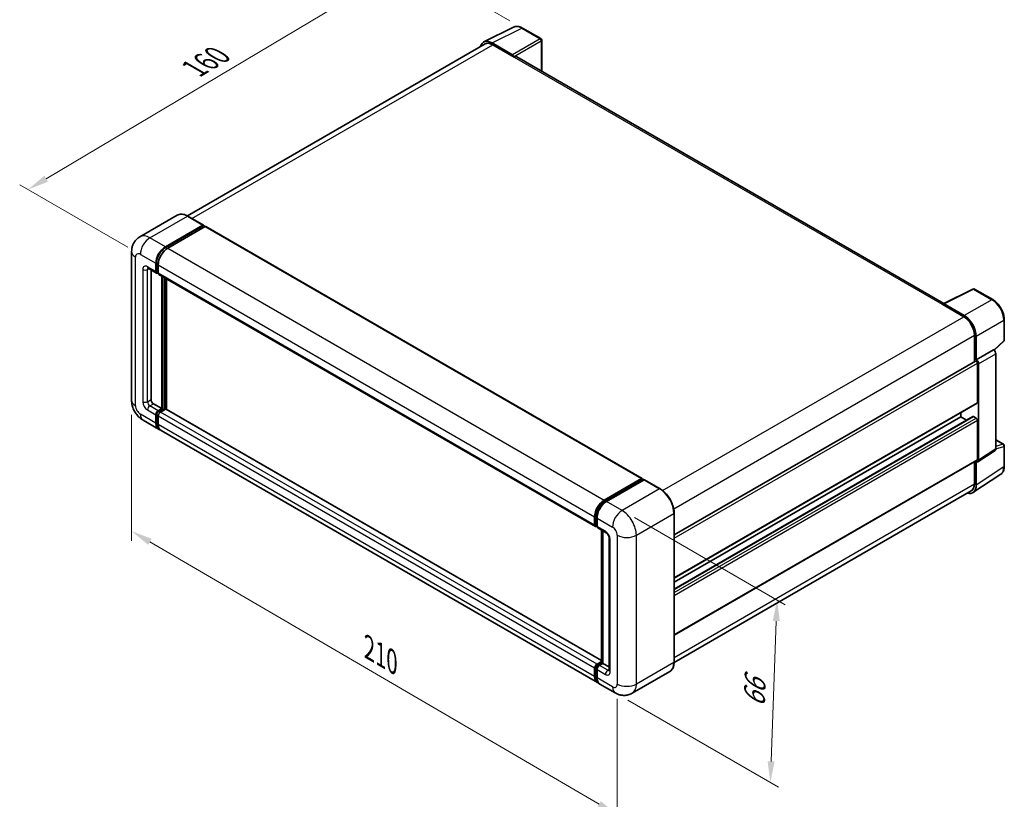
# Model space of a CAD drawing. Units: millimetres. Extents: x -16 to 6896, y -24 to 819.
# Drawn here: x 321 to 671, y 128 to 405 of the extents above; entities that cross this region are included whole.
import ezdxf

# ---------------------------------------------------------------- set-up
doc = ezdxf.new("R2010")
doc.units = ezdxf.units.MM
for name, color, linetype, lineweight in [('Dimension (ISO)', 7, 'Continuous', 18), ('Visible (ISO)', 7, 'Continuous', 35), ('Visible Narrow (ISO)', 7, 'Continuous', 25)]:
    doc.layers.add(name, color=color, linetype=linetype, lineweight=lineweight)
doc.styles.add('Note Text (TK)', font='MS PGothic.ttf')
doc.dimstyles.new('Default - Method 1b (TK)', dxfattribs={"dimscale": 3, "dimtxt": 2.5, "dimasz": 2.5, "dimexe": 1, "dimexo": 1.499999999999999, "dimgap": 1, "dimtad": 1, "dimtoh": 1, "dimrnd": 1e-08, "dimdsep": 46, "dimtxsty": 'Note Text (TK)', "dimcen": 0.09, "dimdle": 5, "dimclrd": 100, "dimclre": 100, "dimclrt": 7, "dimadec": 1, "dimazin": 1, "dimtfac": 1, "dimtmove": 0, "dimatfit": 3, "dimfxl": 1, "dimtolj": 1, "dimlwd": -1, "dimlwe": -1, "dimarcsym": 0})

# ---------------------------------------------------------------- blocks, each defined once
blk = doc.blocks.new('*D26')
at = {"layer": 'Defpoints', "color": 0}
for p in [(459.7056103344132, 425.3990811441984), (500.0106967777187, 402.1289286364448), (364.016951401453, 321.6360797882884)]:
    blk.add_point(p, dxfattribs=at)
at = {"layer": 'Dimension (ISO)', "color": 100}
for p, q in [((495.5440626499132, 404.707741052505), (456.7278542492097, 427.1182894215719)), ((330.5109310151786, 348.5368148713118), (453.2600514872299, 421.5644010861629)), ((359.5503172736475, 324.2148922043486), (321.0876160827915, 346.4213430906496))]:
    blk.add_line(p, q, dxfattribs=at)
for points in [[(452.6209381442241, 422.6386608940268), (453.8991648302359, 420.490141278299), (459.7056103344132, 425.3990811441984)], [(329.8718176721727, 349.6110746791757), (331.1500443581845, 347.4625550634478), (324.0653721679952, 344.7021348132762)]]:
    blk.add_solid(points, dxfattribs=at)
at = {"layer": 'Dimension (ISO)', "color": 7, "insert": (381.815417402363, 386.9138271213492), "char_height": 7.5, "attachment_point": 4, "rotation": 30.749839216315348, "style": 'Note Text (TK)'}
blk.add_mtext('\\A1;{\\Q-29.250;\\W0.823;\\H0.816x; \\fＭＳ Ｐゴシック|b0|i0;\\H7.5000;160}', dxfattribs=at)
blk = doc.blocks.new('*D27')
at = {"layer": 'Defpoints', "color": 0}
for p in [(360.914007676321, 269.7068972412967), (533.7225788862446, 168.7879198386295), (533.7225788862613, 122.2476147257585)]:
    blk.add_point(p, dxfattribs=at)
at = {"layer": 'Dimension (ISO)', "color": 100}
for p, q in [((360.9140076763229, 264.4957346165365), (360.9140076763389, 219.6924837119186)), ((367.3904894962771, 219.3843727751893), (527.2460970663217, 126.0298340789946)), ((533.7225788862465, 163.5767572138693), (533.7225788862625, 118.7735063092517))]:
    blk.add_line(p, q, dxfattribs=at)
for points in [[(368.0208593884831, 220.4637864118459), (366.7601196040711, 218.3049591385327), (360.9140076763377, 223.1665921284254)], [(527.8764669585277, 127.1092477156512), (526.6157271741158, 124.950420442338), (533.7225788862613, 122.2476147257585)]]:
    blk.add_solid(points, dxfattribs=at)
at = {"layer": 'Dimension (ISO)', "color": 7, "insert": (444.143951163813, 182.3776406001794), "char_height": 7.5, "attachment_point": 4, "rotation": 329.71537530193194, "style": 'Note Text (TK)'}
blk.add_mtext('\\A1;{\\Q-30.285;\\W0.814;\\H0.816x; \\fＭＳ Ｐゴシック|b0|i0;\\H7.5000;210}', dxfattribs=at)
blk = doc.blocks.new('*D28')
at = {"layer": 'Defpoints', "color": 0}
for p in [(535.4196351610709, 230.515061356755), (533.0196351610928, 165.6107937975793), (588.1739640936435, 133.7674271413983)]:
    blk.add_point(p, dxfattribs=at)
at = {"layer": 'Dimension (ISO)', "color": 100}
for p, q in [((539.828584010488, 227.9695535517007), (593.5132633265661, 196.9746894972045)), ((590.2968219697339, 191.1768169668703), (588.4511062175312, 141.2623048751019)), ((537.42858401051, 163.0652859925251), (591.1132633265883, 132.0704219380288))]:
    blk.add_line(p, q, dxfattribs=at)
for points in [[(589.0476756807832, 191.2230073208516), (591.5459682586844, 191.1306266128891), (590.5739640936214, 198.671694700574)], [(587.2019599285805, 141.3084952290832), (589.7002525064817, 141.2161145211207), (588.1739640936435, 133.7674271413983)]]:
    blk.add_solid(points, dxfattribs=at)
at = {"layer": 'Dimension (ISO)', "color": 7, "insert": (582.3549767645158, 159.0699734878333), "char_height": 7.5, "attachment_point": 4, "rotation": 87.88230800228943, "style": 'Note Text (TK)'}
blk.add_mtext('\\A1;{\\Q27.882;\\W0.834;\\H0.816x; \\fＭＳ Ｐゴシック|b0|i0;\\H7.5000;66}', dxfattribs=at)

msp = doc.modelspace()

# ---------------------------------------------------------------- linework, layer by layer
at = {"layer": 'Visible (ISO)'}
for p, q in [((486.2801779400383, 397.1916540739388), (496.8397352375904, 402.4653652309299)), ((506.5138446503381, 398.374334475702), (500.0106967777187, 402.1289286364448)), ((486.6869835404356, 396.4904981719533), (380.7640006576701, 335.3358354911701)), ((496.3875991245146, 392.6711332514188), (489.17226700413, 396.8369071777782)), ((489.3869835404357, 396.2230425285271), (497.0237367772504, 391.8139609915174)), ((506.8138446692033, 386.7704066881164), (506.8138446511827, 397.8547192339192)), ((496.8116047438154, 391.9364354781249), (496.811604743815, 391.936733977934)), ((649.9139840668079, 304.1515026858365), (497.923736777251, 391.9031128726598)), ((377.1753821155727, 335.5873553853107), (363.8110639511469, 327.8714626955372)), ((386.440815008828, 332.0612698419813), (380.9253821155729, 335.2456065075994)), ((372.9264968444021, 324.3305185053508), (386.2908150088279, 332.0464111951242)), ((372.9264968444022, 324.0365797362169), (386.5029470431839, 331.8749469131296)), ((387.0969167393806, 331.5320183491398), (373.7750249818263, 323.8406205567939)), ((386.5029470431839, 331.9239367079852), (386.5029470431839, 331.8749469131296)), ((386.5029470431839, 331.8749469131296), (387.0969167393805, 331.53201834914)), ((387.2769167393807, 331.5498487253683), (542.5575658879465, 241.8985241395041)), ((360.9140076763015, 322.6158756854021), (360.9140076763206, 269.7068972412964)), ((366.8110639511496, 316.6776657152951), (369.780912432133, 314.9630228953469)), ((367.8353280198625, 316.0863065795024), (367.8353280198792, 269.9518462155753)), ((369.5323842947091, 315.5123554313312), (369.5323842947081, 318.4517431226704)), ((369.7869427359364, 315.6593248158983), (369.7869427359353, 318.5987125072375)), ((370.3809124321324, 317.9618451741138), (370.3809124321332, 315.0224574827744)), ((370.3809124321332, 315.0323049276495), (369.960912432133, 315.2747920407092)), ((370.629440569557, 314.4731249467898), (525.9100897181228, 224.8218003609254)), ((371.6537046382868, 266.7675095499574), (371.6537046382698, 313.8817658109972)), ((371.9082630795141, 266.6205401653905), (371.9082630794972, 313.7347964264301)), ((373.3507609131307, 266.4973446157978), (373.3507609131141, 312.9019699138859)), ((649.6814664200177, 304.0353774664242), (660.2410237175696, 309.3090886234153)), ((667.312252972635, 305.5373300747318), (660.8091051000156, 309.2919242354748)), ((649.3345374448324, 303.8772792256016), (656.9712906816472, 299.4681976885919)), ((649.5466697087184, 303.7551030174484), (649.5466697087188, 303.7548046059433)), ((657.1860074468113, 299.8341288504488), (649.9706753264267, 303.9999027768081)), ((671.4283035589942, 291.1435753582797), (671.4283035471838, 298.4081213715849)), ((660.7896673000563, 292.8545753830782), (660.7896673000595, 283.5044874542791)), ((661.4260636533608, 284.1588866563838), (661.4260636398161, 292.4901361155997)), ((661.4260636533608, 284.1588866563838), (667.56779026825, 287.7048141698191)), ((667.5683071686648, 287.7045157372265), (667.56779026825, 287.7048141698191)), ((667.8058619789007, 287.5281936013228), (671.2358875136414, 290.7032626049177)), ((661.4265805537757, 284.1585882237912), (661.4260636533608, 284.1588866563838)), ((668.4163184621857, 252.4548954293043), (668.416318407266, 286.2357171902567)), ((553.9629901156884, 221.8280766251984), (661.1260636638635, 283.6987059854759)), ((661.8503277325835, 268.9720502350695), (661.8503277325766, 282.9341417689337)), ((662.2745918481307, 248.3957395153068), (662.2745917923766, 282.6897896768215)), ((368.6838561573034, 268.4821523699055), (371.6537046382868, 266.7675095499574)), ((370.380912432151, 266.0326626271217), (371.6537046382868, 266.7675095499574)), ((370.3809124321511, 265.7387238579878), (371.9082630795141, 266.6205401653905)), ((373.0113496581652, 266.5715503705355), (371.2294405695754, 265.5427646785661)), ((372.5022327757106, 266.2776116014011), (371.9082630795141, 266.6205401653905)), ((528.1617044342154, 177.1172047003996), (373.1913496581654, 266.589380746764)), ((553.9629901156941, 206.480344445287), (661.7260636638719, 268.69738396708)), ((369.5323842947287, 261.6235810901125), (369.5323842947275, 264.5629687814516)), ((369.7869427359558, 261.7705504746795), (369.7869427359548, 264.7099381660187)), ((370.3809124321515, 264.0730708328953), (370.3809124321529, 261.1336831415563)), ((553.9629901156954, 202.5918979109611), (660.227829892362, 263.9439317614626)), ((553.9629901156947, 204.9686239998147), (655.9106307706159, 263.8281217752291)), ((655.9106307706159, 263.8281217752291), (655.9106307706156, 265.3398422207015)), ((657.9689359479349, 262.6397587345756), (655.9106307706159, 263.8281217752291)), ((661.4260636564624, 263.3382238511684), (660.4078298915537, 263.9261013857028)), ((365.011063951169, 262.6105876117934), (370.526496844424, 259.4262509461753)), ((661.8503277649105, 248.6412853730873), (661.8503277265218, 262.603376929109)), ((526.6556741304144, 169.2850284117551), (371.3750249818484, 258.9363529976195)), ((668.4163184569661, 255.6654603737158), (671.1283036192192, 254.0996950161281)), ((671.4283036318743, 246.3155337610402), (671.4283036200637, 253.5800797743452)), ((662.046826906524, 247.8593403021159), (668.1885535205788, 251.9184962161134)), ((553.9629901157016, 186.1495795630879), (661.7260636961981, 248.3666191035403)), ((660.7896673504673, 247.8259904212646), (660.7896673630714, 239.9455969077646)), ((661.4260637258435, 239.5751889699638), (661.4260637122989, 247.9064384291798)), ((661.4260637122989, 247.9064384291798), (661.4265806127137, 247.9061399965873)), ((529.055674130392, 234.1892959709296), (542.3775658879464, 241.8806937632755)), ((660.2872390178094, 236.8931929040093), (670.1341854994218, 243.401182197148)), ((529.1178061647478, 233.7877413615137), (542.6942563635296, 241.6261085384264)), ((543.2685204322414, 241.4152907121466), (529.9042022678157, 233.6993980223731)), ((542.6321243291738, 241.7337243787087), (542.6321243291738, 241.5902365916656)), ((542.8442563635297, 241.6112498915694), (543.2260940253705, 241.3907958147189)), ((548.9339533254966, 238.2458126933856), (543.4185204322416, 241.4301493590037)), ((659.6712907446658, 237.4736004876934), (553.9604399860341, 176.441412345882)), ((525.6615615806991, 225.3711328969101), (525.6615615806983, 228.3105205882494)), ((526.0403840906378, 225.5181022814772), (526.0403840906368, 228.4574899728164)), ((526.5100897181215, 227.8206226396926), (526.5100897181226, 224.8812349483534)), ((553.9629901157048, 176.6262870155436), (553.9629901156859, 229.5352654596494)), ((526.3022217524785, 225.011095019149), (526.5100897181226, 224.8910823932285)), ((526.7586178555465, 224.3319024123691), (529.7284663365301, 222.617259592421)), ((528.1617044342157, 176.4075737374478), (528.1617044341987, 223.521829998488)), ((528.6314100616833, 223.2506453280198), (528.6314100617001, 176.1363890669794)), ((530.8255226113783, 220.7171023856224), (530.8255226113954, 173.6868993241949)), ((526.5100897181414, 175.8914400927016), (528.1617044342156, 176.8450002936252)), ((526.5722217524967, 175.4898854832844), (528.1617044342157, 176.4075737374478)), ((528.6314100617001, 176.1363890669794), (527.3586178555644, 175.4015421441438)), ((528.2495723998596, 176.3568431438301), (528.1617044342157, 176.4075737374478)), ((528.2495723998596, 176.35684314383), (528.6314100617003, 176.1363890669795)), ((528.6314100617001, 176.1363890669794), (530.825522611395, 174.8696175957808)), ((525.6615615807189, 171.4823585556919), (525.6615615807175, 174.4217462470309)), ((526.0403840906572, 171.6293279402582), (526.0403840906563, 174.5687156315974)), ((526.510089718141, 173.9318482984737), (526.510089718142, 170.9924606071345)), ((552.3839533255199, 173.2078173124975), (539.0196351610941, 165.491924622724)), ((533.0196351610925, 165.6107937975791), (527.5042022678375, 168.7951304631973))]:
    msp.add_line(p, q, dxfattribs=at)
for centre, radius, start, end in [((506.2138446511827, 397.8547192329437), 0.6000000000000015, 0, 60.0000000931317), ((660.50910510086, 308.7723089927165), 0.6000000000000008, 60.00000009312312, 116.5387075297323), ((670.8283035589942, 291.1435753573043), 0.6000000000000006, 312.789481359244, 0), ((670.8283036200638, 253.5800797733698), 0.6000000000000004, 0, 60.0000000931317)]:
    msp.add_arc(centre, radius, start, end, dxfattribs=at)
for centre, major_axis, ratio, start_param, end_param in [((489.1774375916165, 391.9319563071324), (-3.003656158155861, 5.202485061371051), 0.5766474987879846, 5.498396126352668, 6.809920057349248), ((489.3869835404372, 391.8139609915184), (-2.700000000001665, 4.676537180434968), 0.577350269189388, 5.497787143781931, 6.28318530717959), ((496.3870820673597, 392.1812352114473), (0.3000000005631828, -0.5196152419455108), 0.5780538960693762, 0.7860071509905673, 2.355585502614314), ((497.0237367772511, 390.3442671458478), (0.9000000000000185, 1.558845726811993), 0.5773502691896267, 0, 0.7853981633979706), ((386.290815008828, 331.801462220846), (0.1499999999999987, 0.2598076211353309), 0.577350269189626, 5.497787143782729, 7.068583470577533), ((387.0969167393807, 331.238079580006), (0.1799999999999988, 0.3117691453623981), 0.5773502691896258, 0, 0.7853981633978578), ((372.9264968444036, 320.4113349168985), (2.400000000000226, 4.156921938165151), 0.5773502691896258, 0.7853981633981038, 2.35619449019301), ((372.9264968444036, 320.4113349168985), (2.220000000000219, 3.845152792802782), 0.5773502691896258, 0.78539816339811, 2.356194490193011), ((373.7750249818279, 319.9214369683417), (-2.399999999999752, -4.156921938165451), 0.5773502691896257, 3.926990816987444, 5.497787143782236), ((370.3809124321331, 316.0022533798882), (-0.5999999999999999, -1.039230484541332), 0.577350269189626, 5.497787143782581, 7.06858347057747), ((370.3809124321331, 316.0022533798882), (-0.4200000000000085, -0.7274613391789356), 0.5773502691896258, 5.497787143782586, 6.283185307179589), ((371.229440569557, 315.5123554313311), (-0.6000000000000028, -1.03923048454133), 0.5773502691896258, 5.497787143782179, 6.283185307179605), ((649.334537444833, 302.407585379932), (0.9000000000000197, 1.55884572681202), 0.5773502691896267, 0.5386573077146775, 0.7853981633978675), ((649.9711923851754, 303.5094076897436), (-0.3003656158155839, 0.5202485061371057), 0.5766474987879877, 5.498396126352702, 7.067974477976266), ((656.9712906816488, 295.0591161515831), (2.700000000001389, -4.676537180435158), 0.577350269189388, 0.7853981633974936, 2.356194490192372), ((657.1808368752637, 294.9351484507327), (3.000000005631833, -5.19615241945509), 0.5780538960693792, 0.7860071509906686, 2.355585502614355), ((667.5672730543555, 286.7247196572833), (-0.6000000011263656, 1.039230483891019), 0.5780538960693792, 3.927599804580465, 5.497178156204226), ((661.4255464394662, 283.178792143848), (0.6000000011263656, -1.039230483891019), 0.5780538960693792, 0.7860071509906721, 2.355585502614433), ((661.4260636638635, 283.1790907432053), (-0.3000000000002031, 0.5196152422705119), 0.5773502691893881, 3.926990816999227, 6.283185307178882), ((368.683856157303, 269.4619482670186), (0.6000000000004365, -1.039230484541078), 0.5773502691893851, 3.926990816986851, 5.497787143781719), ((373.0113496581653, 266.2776116014016), (0.1800000000000082, 0.3117691453623925), 0.5773502691896258, 4.93e-14, 0.785398163397944), ((661.4260636638714, 269.2169992093505), (0.3000000000001738, -0.519615242270529), 0.577350269189388, 0, 0.7853981633914149), ((370.3809124321514, 265.0528667300086), (0.6000000000000564, 1.039230484541288), 0.577350269189626, 0.7853981633981189, 2.356194490192958), ((370.3809124321514, 265.0528667300086), (0.4200000000000374, 0.7274613391788979), 0.5773502691896258, 0.7853981633981562, 2.356194490192912), ((371.2294405695754, 264.5629687814528), (-0.5999999999999401, -1.039230484541363), 0.5773502691896255, 3.926990816986943, 5.497787143782738), ((660.4078298923622, 263.6321626161002), (-0.1800000000001255, 0.3117691453623566), 0.5773502691893881, 5.49778714695729, 6.283185307179368), ((661.4260636578101, 262.8483259018341), (-0.3000000000002038, 0.5196152422705133), 0.5773502691893881, 3.926990820156744, 5.497787146957955), ((372.926496844424, 263.5831728843406), (-2.399999999999975, -4.156921938165288), 0.5773502691896258, 5.497787143782563, 6.460895908025238), ((372.926496844424, 263.5831728843406), (-2.219999999999978, -3.845152792802895), 0.577350269189626, 5.497787143782558, 6.253558932583031), ((373.7750249818483, 263.0932749357848), (-2.400000000000006, -4.156921938165305), 0.5773502691896255, 5.497787143782627, 6.28318530717959), ((667.5672731092714, 252.9462860847139), (0.6007312316311663, -1.040497012274212), 0.5766474987879873, 0.0348641206179306, 0.7847891707967852), ((661.4255464952163, 248.8871301707164), (0.6007312316311663, -1.040497012274212), 0.5766474987879873, 5.498396126352705, 7.067974477976371), ((661.4260636961978, 248.886234345811), (0.3000000000001859, -0.5196152422705262), 0.577350269189388, 0, 0.7853981665709729), ((542.3775658879466, 241.5867549941416), (0.1800000000000001, 0.3117691453623982), 0.5773502691896257, 5.497787143781863, 7.068583470577452), ((542.8442563635297, 241.3663009172911), (-0.1500000000000933, 0.2598076211352774), 0.5773502691893875, 5.497787143782018, 6.283185307179536), ((543.2685204322415, 241.1703417378683), (0.1499999999999936, 0.2598076211353048), 0.5773502691896241, 2.514e-13, 0.7853981633985307), ((657.1808369612718, 242.0321422470121), (3.003656158155846, -5.202485061371052), 0.5766474987879875, 5.756450466169827, 7.067974477976354), ((656.9712907446642, 242.1501376681284), (2.700000000001664, -4.67653718043496), 0.5773502691893854, 0, 0.7853981652436657), ((529.0556741303936, 230.2701123824773), (2.400000000000248, 4.156921938165164), 0.5773502691896258, 0.7853981633981544, 2.356194490192923), ((529.904202267817, 229.7802144339208), (-2.399999999999758, -4.156921938165458), 0.5773502691896243, 3.926990816987416, 5.497787143782303), ((526.5100897181229, 225.8610308454667), (-0.6000000000000001, -1.039230484541326), 0.5773502691896258, 5.497787143782125, 7.068583470577913), ((527.3586178555465, 225.3711328969105), (-0.6000000000000036, -1.039230484541332), 0.5773502691896243, 5.497787143782614, 6.283185307179605), ((526.5100897181414, 174.9116441955884), (0.6000000000000641, 1.039230484541291), 0.5773502691896257, 0.7853981633976224, 2.356194490193457), ((527.3586178555648, 174.4217462470307), (-0.5999999999999444, -1.039230484541372), 0.577350269189624, 3.926990816987448, 5.497787143782278), ((529.0556741304142, 173.4419503499204), (-2.400000000000009, -4.156921938165311), 0.5773502691896257, 5.497787143782647, 6.460895908024024), ((529.9042022678373, 172.9520524013626), (-2.400000000000002, -4.156921938165305), 0.5773502691896243, 5.497787143782543, 6.283185307179601)]:
    msp.add_ellipse(centre, major_axis=major_axis, ratio=ratio, start_param=start_param, end_param=end_param, dxfattribs=at)
for points, knots in [([(500.0106967777187, 402.1289286364448), (499.7971830392556, 402.2522008503595), (499.5811556020354, 402.3584462931775), (499.1469120482831, 402.5333681952867), (498.928668194042, 402.6020573027318), (498.4930751130097, 402.6979150496758), (498.2756670426909, 402.7250668008852), (497.8463732919571, 402.7333528855058), (497.6344439901632, 402.7143935095244), (497.2240980943495, 402.6269157867904), (497.0257759378633, 402.5582786826056), (496.8397352375904, 402.4653652309299)], [-0.7847891758118364, -0.7847891758118364, -0.7847891758118364, -0.7847891758118364, -0.6348041670238331, -0.6348041670238331, -0.4848191582358299, -0.4848191582358299, -0.3348341494478266, -0.3348341494478266, -0.1848491406598234, -0.1848491406598234, -0.0348641318718201, -0.0348641318718201, -0.0348641318718201, -0.0348641318718201]), ([(380.9253821155729, 335.2456065075994), (380.6581353741777, 335.3999014856839), (380.3895042507871, 335.5307367734093), (379.8549289599396, 335.7416073048897), (379.5889696047584, 335.8216488204893), (379.0652779360048, 335.927521114818), (378.8075106838322, 335.9533371209196), (378.306581820227, 335.9478273834803), (378.0634035780341, 335.9164362105912), (377.5998649275608, 335.7951797009696), (377.3795856380559, 335.7052523439859), (377.1753821155727, 335.5873553853107)], [2e-16, 2e-16, 2e-16, 2e-16, 0.1570796326795314, 0.1570796326795314, 0.3141592653590628, 0.3141592653590628, 0.4712388980385941, 0.4712388980385941, 0.6283185307181255, 0.6283185307181255, 0.7853981633976566, 0.7853981633976566, 0.7853981633976566, 0.7853981633976566]), ([(360.9140076763015, 322.6158756854021), (360.9140076763014, 322.936135595523), (360.9354567033155, 323.2696354447796), (361.0391152071494, 323.965509700941), (361.1213719596179, 324.3282298463506), (361.3726283690785, 325.0760826315538), (361.5421372763644, 325.4616557618811), (361.9952653849728, 326.2269334651618), (362.2799610441461, 326.6064071900361), (362.9678198075561, 327.3024918331152), (363.3712409796444, 327.6175307845443), (363.8110639511469, 327.8714626955372)], [4.712388980384689, 4.712388980384689, 4.712388980384689, 4.712388980384689, 4.869468613064137, 4.869468613064137, 5.026548245743585, 5.026548245743585, 5.183627878423033, 5.183627878423033, 5.340707511102481, 5.340707511102481, 5.497787143781929, 5.497787143781929, 5.497787143781929, 5.497787143781929]), ([(366.6431436326837, 316.7485476498067), (366.6431436326837, 316.7485476498067), (366.6450671970263, 316.7483222119991), (366.657831820042, 316.7457416478894), (366.6773545232827, 316.7407575396879), (366.733145198217, 316.7187501452639), (366.7693301821902, 316.7017607180381), (366.8110639511496, 316.6776657152951)], [5.9026967920498, 5.9026967920498, 5.9026967920498, 5.9026967920498, 5.969026041820526, 5.969026041820526, 6.126105674500058, 6.126105674500058, 6.283185307179591, 6.283185307179591, 6.283185307179591, 6.283185307179591]), ([(671.4283035471838, 298.4081213715849), (671.4283035467643, 298.6661276892478), (671.4107693536833, 298.9310532613327), (671.3423385735507, 299.4697528231863), (671.2914332357827, 299.7435277766261), (671.1580922263246, 300.2945850803134), (671.0756518738552, 300.5718630979735), (670.8814261970566, 301.1242832911447), (670.7696396001426, 301.3994195898043), (670.5193460563725, 301.9417759164608), (670.3808402939645, 302.2089900382555), (670.080170172481, 302.7297659636794), (669.9180088354354, 302.983322532999), (669.573461249568, 303.4712612627199), (669.391079523443, 303.705639444258), (669.0097824402037, 304.1500539098556), (668.8108728088844, 304.3600883575806), (668.4003136890715, 304.7510937095926), (668.1886702930979, 304.9320665012599), (667.7563581771605, 305.260679074589), (667.5356929979909, 305.4083269164291), (667.312252972635, 305.5373300747318)], [-0.7847891758118364, -0.7847891758118364, -0.7847891758118364, -0.7847891758118364, -0.6278313406494692, -0.6278313406494692, -0.4708735054871021, -0.4708735054871021, -0.3139156703247349, -0.3139156703247349, -0.1569578351623677, -0.1569578351623677, -5e-16, -5e-16, 0.1569578351623667, 0.1569578351623667, 0.3139156703247339, 0.3139156703247339, 0.4708735054871011, 0.4708735054871011, 0.6278313406494683, 0.6278313406494683, 0.7847891758118357, 0.7847891758118357, 0.7847891758118357, 0.7847891758118357]), ([(365.011063951169, 262.6105876117934), (364.4563575152121, 262.9308475219144), (363.9886432470024, 263.2975587264368), (363.1633942619469, 264.0836374477923), (362.8063996490356, 264.5044684101671), (362.1785223968081, 265.3937242551555), (361.9080039344968, 265.8622759762639), (361.4518244083863, 266.8506615496452), (361.2658714107262, 267.370243434628), (360.997731761185, 268.4779693808112), (360.9140076763208, 269.0663774210543), (360.9140076763206, 269.7068972412964)], [3.141592653589793, 3.141592653589793, 3.141592653589793, 3.141592653589793, 3.455751918948772, 3.455751918948772, 3.769911184307751, 3.769911184307751, 4.084070449666731, 4.084070449666731, 4.39822971502571, 4.39822971502571, 4.712388980384688, 4.712388980384688, 4.712388980384688, 4.712388980384688]), ([(670.1341854994218, 243.401182197148), (670.307671259928, 243.5158414444582), (670.4662738147512, 243.6532749188182), (670.7472046938537, 243.9649060294885), (670.869588646321, 244.1389625017768), (671.0770595622027, 244.5148848403461), (671.1622494910232, 244.7167416291537), (671.2970307871418, 245.1419051792842), (671.3466662018913, 245.3652544564531), (671.4123011668422, 245.8287813594769), (671.4283036322751, 246.0689893309695), (671.4283036318743, 246.3155337610402)], [0.0348641281276345, 0.0348641281276345, 0.0348641281276345, 0.0348641281276345, 0.1848491376644745, 0.1848491376644745, 0.3348341472013145, 0.3348341472013145, 0.4848191567381546, 0.4848191567381546, 0.6348041662749946, 0.6348041662749946, 0.7847891758118348, 0.7847891758118348, 0.7847891758118348, 0.7847891758118348]), ([(553.9629901156859, 229.5352654596494), (553.9629901156856, 230.1524453719873), (553.8786057554687, 230.8119732389318), (553.5529386026922, 232.1573541088156), (553.3116096361709, 232.8430174014613), (552.6955196753285, 234.1778743916325), (552.3208353802536, 234.8268466275), (551.4728602967667, 236.0278246796912), (550.9997229501535, 236.5796533416905), (549.9974225154562, 237.5343798041146), (549.4684468082867, 237.9372227372166), (548.9339533254965, 238.2458126933856)], [1.570796326794896, 1.570796326794896, 1.570796326794896, 1.570796326794896, 1.884955592153876, 1.884955592153876, 2.199114857512855, 2.199114857512855, 2.513274122871834, 2.513274122871834, 2.827433388230813, 2.827433388230813, 3.141592653589793, 3.141592653589793, 3.141592653589793, 3.141592653589793]), ([(526.0403840906368, 228.4574899728164), (526.0403840906367, 228.8386807164045), (526.0924042390668, 229.2435720610046), (526.2917621693068, 230.0671501938273), (526.4391665350126, 230.4857315883187), (526.8150020775331, 231.3000391293842), (527.0433953771028, 231.6956279283477), (527.5606886228984, 232.4282648263485), (527.8494885612262, 232.7652114489244), (528.4630491811319, 233.34964954737), (528.787685297113, 233.5971459897194), (529.1178061647478, 233.7877413615137)], [3.141592653589793, 3.141592653589793, 3.141592653589793, 3.141592653589793, 3.455751918948772, 3.455751918948772, 3.769911184307751, 3.769911184307751, 4.08407044966673, 4.08407044966673, 4.398229715025708, 4.398229715025708, 4.712388980384687, 4.712388980384687, 4.712388980384687, 4.712388980384687]), ([(526.3022217524785, 225.011095019149), (526.2645226406355, 225.0328606115198), (526.2299022948787, 225.0598371238501), (526.169936625219, 225.1205199034882), (526.1445753441096, 225.1541277487807), (526.1031441641265, 225.2240999214604), (526.0870071195121, 225.2604495964331), (526.0623795727633, 225.3337523212005), (526.0538573329295, 225.3707326324519), (526.0428610463379, 225.4445522658572), (526.0403840906378, 225.4814128893025), (526.0403840906378, 225.5181022814771)], [2.35619449019276, 2.35619449019276, 2.35619449019276, 2.35619449019276, 2.513274122872167, 2.513274122872167, 2.670353755551574, 2.670353755551574, 2.82743338823098, 2.82743338823098, 2.984513020910387, 2.984513020910387, 3.141592653589794, 3.141592653589794, 3.141592653589794, 3.141592653589794]), ([(529.7284663365301, 222.617259592421), (529.7833898017052, 222.5855495150172), (529.8478408812194, 222.5415135369672), (529.9900296369973, 222.42498790969), (530.0684015869002, 222.3505553446772), (530.2283279232997, 222.1734882667597), (530.3097245792515, 222.0692887396233), (530.4625781414326, 221.8414240382772), (530.5335447976132, 221.7171966448413), (530.6539474904575, 221.4661517966685), (530.7033809664438, 221.3393466377735), (530.7756495361343, 221.1034594973213), (530.799418682733, 220.9938895432662), (530.82165589321, 220.8298831299635), (530.8255226113783, 220.7687204988463), (530.8255226113783, 220.7171023856224)], [3.141592653589792, 3.141592653589792, 3.141592653589792, 3.141592653589792, 3.348316320067346, 3.348316320067346, 3.571777792848966, 3.571777792848966, 3.810832397366239, 3.810832397366239, 4.058806714961359, 4.058806714961359, 4.306471209923854, 4.306471209923854, 4.544135123945557, 4.544135123945557, 4.712388980384694, 4.712388980384694, 4.712388980384694, 4.712388980384694]), ([(526.0403840906563, 174.5687156315974), (526.0403840906561, 174.6420944159468), (526.0501900497995, 174.7148511661846), (526.0847968202106, 174.8578170332753), (526.1096908370274, 174.9280307345216), (526.1721510513024, 175.0633607332751), (526.2097300089094, 175.1284493971461), (526.2956991185866, 175.250206528811), (526.3440589591511, 175.3068722303997), (526.4505676467202, 175.4083255062641), (526.5086738611514, 175.4531960911096), (526.5722217524967, 175.4898854832844)], [3.141592653589812, 3.141592653589812, 3.141592653589812, 3.141592653589812, 3.455751918948787, 3.455751918948787, 3.769911184307762, 3.769911184307762, 4.084070449666737, 4.084070449666737, 4.398229715025712, 4.398229715025712, 4.712388980384687, 4.712388980384687, 4.712388980384687, 4.712388980384687]), ([(552.3839533255198, 173.2078173124975), (552.5881568480031, 173.3257142711727), (552.7761758683984, 173.4715180533197), (553.1129564113411, 173.8123260454548), (553.261731085614, 174.0072289943969), (553.5169670900069, 174.4382912470481), (553.6234933989846, 174.6744322387439), (553.7936511369156, 175.1808986747989), (553.8573128286394, 175.4512469905596), (553.9419812368914, 176.0196380384089), (553.9629901157049, 176.3176970593748), (553.9629901157048, 176.6262870155436)], [0.7853981633976566, 0.7853981633976566, 0.7853981633976566, 0.7853981633976566, 0.9424777960771045, 0.9424777960771045, 1.099557428756552, 1.099557428756552, 1.256637061436, 1.256637061436, 1.413716694115448, 1.413716694115448, 1.570796326794896, 1.570796326794896, 1.570796326794896, 1.570796326794896]), ([(530.8255226113954, 173.6868993241949), (530.8255226113954, 173.638709318709), (530.822143394982, 173.5988774897399), (530.8133070201574, 173.5395576507406), (530.8078620328546, 173.520158439683), (530.803714555422, 173.5078136698268), (530.8029480081191, 173.5060350953365), (530.8029480081191, 173.5060350953365)], [4.712388980384688, 4.712388980384688, 4.712388980384688, 4.712388980384688, 4.869468613064137, 4.869468613064137, 5.026548245743586, 5.026548245743586, 5.092877495514057, 5.092877495514057, 5.092877495514057, 5.092877495514057]), ([(526.7435906797577, 169.6987373546859), (526.7240377104225, 169.7168082205513), (526.7048651533099, 169.7353550417918), (526.577756155305, 169.8639840950434), (526.4825382365558, 169.9888910556093), (526.3200854578502, 170.2632538395935), (526.2527846786902, 170.4126929391264), (526.145781552027, 170.7311826702829), (526.1060483016892, 170.9002580784263), (526.0533508141577, 171.254023795479), (526.0403840906572, 171.4387325684642), (526.0403840906572, 171.6293279402582)], [2.486038708390427, 2.486038708390427, 2.486038708390427, 2.486038708390427, 2.513274122872167, 2.513274122872167, 2.670353755551573, 2.670353755551573, 2.827433388230979, 2.827433388230979, 2.984513020910386, 2.984513020910386, 3.141592653589793, 3.141592653589793, 3.141592653589793, 3.141592653589793]), ([(539.0196351610941, 165.491924622724), (538.5798121895914, 165.2379927117309), (538.1052698684279, 165.046139203992), (537.1585135026318, 164.798478362202), (536.6875317872352, 164.7416615514476), (535.7982178009399, 164.731879949864), (535.3795472214165, 164.77786749515), (534.606259506409, 164.9341994542949), (534.2510062697855, 165.0443230897291), (533.5965322341928, 165.3024893201711), (533.2969883790711, 165.4506638425186), (533.0196351610925, 165.6107937975792)], [5.497787143781929, 5.497787143781929, 5.497787143781929, 5.497787143781929, 5.65486677646146, 5.65486677646146, 5.811946409140992, 5.811946409140992, 5.969026041820523, 5.969026041820523, 6.126105674500054, 6.126105674500054, 6.283185307179587, 6.283185307179587, 6.283185307179587, 6.283185307179587])]:
    msp.add_open_spline(points, degree=3, knots=knots, dxfattribs=at)
at = {"layer": 'Visible Narrow (ISO)'}
for p, q in [((489.17226700413, 396.8369071777782), (499.7255033802344, 402.1074615060291)), ((499.7255033802344, 402.1074615060291), (506.2286512528537, 398.3528673452861)), ((382.3481741762846, 334.4241571283466), (489.3869835404357, 396.2230425285271)), ((506.2286512528537, 398.3528673452861), (496.3875991245146, 392.6711332514188)), ((496.811604743815, 391.936733977934), (506.6526568721542, 397.6184680718012)), ((506.6526568721542, 397.6184680718012), (506.6526568896393, 386.8634684960377)), ((497.0237367772504, 391.8139609915174), (649.3345374448324, 303.8772792256016)), ((367.4110639511471, 327.5148551709689), (380.7753821155728, 335.2307478607424)), ((380.7753821155728, 335.2307478607424), (386.2908150088279, 332.0464111951242)), ((387.0969167393806, 331.5320183491398), (542.3775658879464, 241.8806937632755)), ((372.9264968444021, 324.3305185053508), (367.4110639511471, 327.5148551709689)), ((373.5293682036117, 323.6885117946906), (372.9264968444022, 324.0365797362169)), ((373.7750249818263, 323.8406205567939), (529.055674130392, 234.1892959709296)), ((362.3198951266252, 267.7473054470699), (362.3198951266061, 320.6562838911756)), ((364.0169514014531, 321.6360797882885), (369.5323842947081, 318.4517431226704)), ((364.8654795388786, 316.2472023541666), (364.8654795388957, 269.2169992927393)), ((369.5323842947091, 315.5123554313312), (366.5625358137257, 317.2269982512794)), ((366.5625358137264, 316.2472023541669), (367.0595920885731, 316.5341779282524)), ((366.5625358137433, 269.2169992927397), (366.5625358137264, 316.2472023541669)), ((370.3898140951447, 318.2506445657112), (369.7869427359353, 318.5987125072375)), ((370.3809124321331, 315.3163962519086), (369.7869427359364, 315.6593248158983)), ((370.3809124321324, 317.9618451741138), (525.6615615806983, 228.3105205882494)), ((370.3809124321332, 315.0224574827744), (525.6615615806991, 225.3711328969101)), ((372.544659182565, 313.3673729650126), (372.544659182582, 266.302106498829)), ((372.9689232512939, 266.5470554731074), (372.968923251277, 313.1224239907343)), ((649.9706753264267, 303.9999027768081), (660.5239117025312, 309.270457105059)), ((660.5239117025312, 309.270457105059), (667.0270595751506, 305.515862944316)), ((667.0270595751506, 305.515862944316), (657.1860074468113, 299.8341288504488)), ((549.8494104093254, 237.6213512772171), (656.9712906816472, 299.4681976885919)), ((661.4260636398161, 292.4901361155997), (671.2671157681553, 298.1718702094669)), ((671.2671157681553, 298.1718702094669), (671.2671157799657, 290.9073241961618)), ((553.8034160015867, 231.0860343962671), (660.7896673000563, 292.8545753830782)), ((671.2671157799657, 290.9073241961618), (667.7066666848817, 287.6115261193892)), ((667.5683071686648, 287.7045157372265), (661.4265805537757, 284.1585882237913)), ((662.2745917923766, 282.6897896768215), (668.416318407266, 286.2357171902567)), ((553.962990115689, 220.6453583536203), (661.8503277325766, 282.9341417689337)), ((366.5625358137433, 269.2169992927397), (367.8353280198792, 269.9518462155753)), ((366.562535813744, 266.2776116013999), (369.5323842947275, 264.5629687814516)), ((367.4110639511675, 267.7473054470699), (368.6838561573034, 268.4821523699055)), ((370.380912432151, 266.0326626271217), (367.4110639511675, 267.7473054470699)), ((528.1617044342156, 176.9954512757169), (373.0113496581652, 266.5715503705355)), ((553.962990115694, 206.6832668197549), (661.8503277325835, 268.9720502350695)), ((369.5323842947287, 261.6235810901125), (364.0169514014735, 264.8079177557306)), ((370.4111113055675, 264.3495742743332), (369.7869427359548, 264.7099381660187)), ((371.0050810017636, 265.3783599663024), (370.3809124321511, 265.7387238579878)), ((525.6615615807175, 174.4217462470309), (370.3809124321515, 264.0730708328953)), ((526.5100897181414, 175.8914400927016), (371.2294405695754, 265.5427646785661)), ((553.9629901156956, 202.4701444872138), (660.4078298915537, 263.9261013857028)), ((553.9629901156961, 201.2943894144113), (661.4260636564624, 263.3382238511685)), ((370.3809124321529, 261.4276219106897), (369.7869427359558, 261.7705504746795)), ((525.6615615807189, 171.4823585556919), (370.3809124321529, 261.1336831415563)), ((553.9629901156962, 200.3145935172956), (661.8503277265218, 262.603376929109)), ((668.4163184621857, 252.4548954293043), (662.2745918481307, 248.3957395153068)), ((668.4163162947515, 252.4526814348464), (671.2671158410353, 253.3438286122274)), ((668.4163184571232, 255.5687948786758), (670.933598623135, 254.1154425026586)), ((670.933598623135, 254.1154425026586), (668.4163184607653, 253.3285519917852)), ((671.2671158410353, 253.3438286122274), (671.2671158528458, 246.0792825989222)), ((553.9629901157014, 186.352501939113), (661.8503277649105, 248.6412853730873)), ((671.2671158528458, 246.0792825989222), (661.4260637258435, 239.5751889699638)), ((529.2678061647478, 233.7728827146567), (542.8442563635297, 241.6112498915694)), ((543.2685204322414, 241.4152907121466), (548.7839533254964, 238.2309540465285)), ((553.9629901157041, 178.2691860423122), (660.7896673630714, 239.9455969077646)), ((548.7839533254964, 238.2309540465285), (535.4196351610708, 230.5150613567549)), ((529.2678061647478, 233.7728827146567), (529.658545489601, 233.5472892602696)), ((535.4196351610708, 230.5150613567549), (529.9042022678157, 233.6993980223731)), ((526.1282520562819, 225.395627794338), (526.1282520562808, 228.3350154856772)), ((526.1282520562808, 228.3350154856772), (526.5189913811339, 228.1094220312903)), ((526.5100897181215, 227.8206226396926), (532.0255226113767, 224.6362859740745)), ((540.510803985616, 221.6968982827367), (553.8751221500418, 229.4127909725102)), ((553.8751221500418, 229.4127909725102), (553.8751221500607, 176.5038125284043)), ((526.1282520562819, 225.395627794338), (526.5100897181225, 225.1751737174876)), ((529.4799381991062, 223.1665921284051), (526.5100897181226, 224.8812349483534)), ((528.2495723998596, 176.35684314383), (528.2495723998427, 223.4710994048702)), ((533.7225788862252, 221.6968982827351), (533.7225788862442, 168.7879198386292)), ((540.510803985635, 168.7879198386308), (540.510803985616, 221.6968982827367)), ((531.1769944739714, 173.1970013756383), (531.1769944739547, 220.2272044370658)), ((526.7222217524967, 175.4750268364273), (528.2495723998596, 176.35684314383)), ((526.7222217524967, 175.4750268364273), (527.1342582877535, 175.2371374318809)), ((530.328466336548, 173.6868993241956), (527.3586178555644, 175.4015421441438)), ((553.8751221500607, 176.5038125284043), (540.510803985635, 168.7879198386309)), ((526.1282520563013, 171.506853453119), (526.1282520563002, 174.4462411444583)), ((526.1282520563002, 174.4462411444583), (526.5402885915569, 174.2083517399118)), ((526.510089718141, 173.9318482984737), (529.4799381991245, 172.2172054785255)), ((530.328466336548, 173.6868993241956), (530.8255226113953, 173.9738748982813)), ((526.1282520563013, 171.506853453119), (526.510089718142, 171.2863993762686)), ((532.0255226113972, 167.8081239415163), (526.510089718142, 170.9924606071345))]:
    msp.add_line(p, q, dxfattribs=at)
for centre, major_axis, ratio, start_param, end_param in [((499.7153503073014, 397.1948576101054), (-2.97154787728206, 5.219293176849218), 0.5767738387679089, 5.501873640723681, 6.25179868466371), ((499.7106967785633, 401.6093133936866), (0.2999999991554137, 0.519615242758285), 0.5773502702732322, 8.7e-14, 0.7504915774197719), ((506.2138446511827, 397.8547192329437), (0.2999999991554124, 0.5196152427582855), 0.5773502702732328, 0, 0.7504915774195089), ((506.2138446511827, 397.8547192329437), (0.2999999999390362, -0.5196152423058535), 0.6169214475543398, 0.7860071529300612, 2.355585504553776), ((506.2138446511827, 397.8547192329437), (0.6000000000000032, 9.754676e-10), 0.5773502681062594, 5.532693727883499, 6.283185307179612), ((380.7753821155749, 329.351972478064), (-3.60000000000223, 6.235382907246625), 0.5773502691893851, 5.497787143781906, 6.283185307179565), ((380.7753821155728, 334.9857988864641), (0.1499999999999929, 0.2598076211353039), 0.577350269189626, 5.24e-13, 0.785398163398281), ((367.4110639511492, 321.6360797882905), (-3.600000000002252, 6.235382907246698), 0.577350269189385, 5.497787143781934, 6.283185307179588), ((367.4110639511486, 323.5956715825167), (2.400000000000239, 4.156921938165172), 0.5773502691896258, 0.7853981633981048, 2.356194490193002), ((365.7140076763014, 322.6158756854037), (-4.799999999999978, -1.6953e-12), 0.577350269189863, 0, 0.7853981633972494), ((373.5628929474715, 320.0439114554811), (-2.219999999999757, -3.845152792803042), 0.5773502691896258, 4.129998901454566, 5.294779059314864), ((364.0169514014538, 319.6764879940623), (-1.200000000000746, 2.078460969082225), 0.5773502691893851, 5.497787143781923, 7.06858347057683), ((366.5625358137264, 315.2674064570533), (-1.20000000000074, 2.078460969082214), 0.577350269189385, 5.497787143781923, 7.06858347057683), ((365.7140076763026, 316.7371003027236), (-1.199999999999999, -3.616e-13), 0.5773502691898666, 0.7853981633975043, 2.356194490192384), ((367.4110639511495, 317.7168961998364), (-0.5999999999999827, -1.03923048454131), 0.5773502691896214, 5.497787143782539, 6.283185307179574), ((367.4110639511503, 315.7573044056103), (-0.6000000000003628, 1.039230484541094), 0.577350269189385, 0.1679057291928867, 0.7853981633972867), ((660.50910510086, 308.7723089927166), (-0.2680813832903506, 0.5367796306987789), 0.5766474987124118, 5.533260263239574, 6.283185307179583), ((660.50910510086, 308.7723089927166), (0.2999999991553984, 0.519615242758267), 0.5773502702732318, 0, 0.7504915774194973), ((667.0122529734793, 305.0177148319736), (0.2999999991553982, 0.5196152427582805), 0.5773502702732306, 3.6e-15, 0.7504915774194645), ((667.0075994590866, 300.608632472229), (3.000000005631831, -5.196152419455089), 0.5819406512178757, 0.7860071510154754, 2.355585502639147), ((670.8283035471837, 298.4081213706094), (0.5999999999999909, 9.754516e-10), 0.5773502681062578, 5.532693727883453, 6.283185307179588), ((670.8283035589942, 291.1435753573043), (0.4075839546470989, -0.4403127523865281), 0.4352802427370012, 0, 0.6668561856364122), ((670.8283035589942, 291.1435753573043), (0.6000000000000179, 9.754612e-10), 0.5773502681062581, 5.532693727883525, 6.283185307179659), ((365.7140076763206, 269.7068972412981), (-4.799999999999981, -1.7338e-12), 0.5773502691898666, 0, 0.7853981633972298), ((364.0169514014729, 266.7675095499567), (-1.200000000000618, 2.07846096908229), 0.5773502691893851, 0.7853981633974545, 2.356194490192365), ((366.5625358137433, 268.237203395626), (1.200000000000866, -2.078460969082147), 0.577350269189385, 3.92699081698681, 5.497787143781689), ((365.7140076763195, 269.7068972412963), (-1.199999999999999, -3.557e-13), 0.5773502691898736, 0.7853981633975033, 2.356194490192365), ((367.4110639511673, 268.727101344183), (-0.6000000000003107, 1.039230484541147), 0.577350269189385, 0.7853981633975362, 2.356194490192397), ((367.411063951168, 266.7675095499569), (-0.599999999999938, -1.039230484541369), 0.5773502691896258, 3.926990816987443, 5.49778714378233), ((367.411063951169, 266.7675095499587), (-2.399999999999983, -4.156921938165304), 0.5773502691896258, 5.497787143782555, 6.283185307179584), ((371.0173085352193, 264.6854432685912), (-0.4199999999999486, -0.7274613391789441), 0.5773502691896258, 4.032778296869308, 5.391999663903067), ((670.8283036200638, 253.5800797733698), (0.299999999155409, 0.5196152427582807), 0.5773502702732316, 0, 0.5345943489478548), ((670.8283036200638, 253.5800797733698), (0.1790148321515769, -0.5726724106063986), 0.7216931131581179, 0.9347452441137047, 2.496880011142092), ((670.8283036200638, 253.5800797733698), (0.6000000000000041, 9.754222e-10), 0.577350268106258, 5.532693727883835, 6.28318530718015), ((667.0075995437596, 248.5267917094082), (3.034266542346592, -5.183082538690864), 0.5767738387829683, 0.0313866225175232, 0.7813116702017134), ((670.8283036318743, 246.3155337600647), (0.5999999999999938, 9.754239e-10), 0.5773502681062862, 5.532693727883618, 6.283185307179602), ((548.7839533254966, 237.9860050722502), (0.1500000000000337, 0.2598076211353801), 0.577350269189624, 0, 0.785398163398), ((548.7839533254986, 232.35217866385), (3.600000000001874, -6.235382907246887), 0.5773502691893878, 0.7853981633974901, 2.356194490192377), ((529.2678061647491, 230.1476378953382), (2.220000000000241, 3.845152792802795), 0.577350269189624, 0.7853981633980976, 2.35619449019299), ((529.2678061647479, 233.5279337403784), (-0.1500000000000773, 0.2598076211352497), 0.5773502691893875, 5.497787143782018, 6.283185307179535), ((526.3403840906369, 228.4574899728165), (-0.3, -1.087e-13), 0.5773502691898658, 0, 0.7853981633974163), ((535.419635161072, 226.5958777683026), (2.400000000000259, 4.156921938165181), 0.5773502691896241, 0.7853981633980931, 2.356194490193004), ((535.4196351610728, 224.6362859740765), (-3.600000000002626, 6.235382907246471), 0.5773502691893875, 3.926990816986792, 5.4977871437817), ((553.662990115686, 229.5352654596494), (0.2999999999999984, 8.47e-14), 0.5773502691898659, 5.497787143782467, 6.283185307180298), ((526.3403840906379, 225.5181022814773), (-0.3, -1.087e-13), 0.5773502691898658, 0, 0.7853981633974163), ((526.7222217524786, 225.7385563583279), (-0.4200000000000101, -0.7274613391789426), 0.577350269189624, 5.497787143782616, 6.283185307179662), ((532.0255226113775, 222.6766941798484), (1.200000000000625, -2.078460969082295), 0.5773502691893875, 0.7853981633974785, 2.356194490192397), ((530.3284663365301, 223.6564900769622), (-0.6000000000000028, -1.03923048454133), 0.5773502691896241, 5.497787143782614, 6.283185307179605), ((529.4799381991068, 221.207000334179), (-1.200000000000873, 2.078460969082152), 0.5773502691893875, 3.926990816986764, 5.497787143781658), ((532.0255226113784, 220.7171023856228), (-1.200000000000013, -4.643e-13), 0.5773502691898793, 1.276e-13, 0.7853981633972733), ((537.1166914359205, 223.6564900769633), (4.800000000000018, 2.0263e-12), 0.5773502691898659, 3.926990816986791, 5.497787143781697), ((526.7222217524968, 174.7891697084482), (0.4200000000000475, 0.7274613391789099), 0.5773502691896241, 0.7853981633979821, 2.356194490193031), ((526.7222217524967, 175.2300778621491), (-0.1500000000000906, 0.2598076211352728), 0.5773502691893876, 5.497787143782018, 6.283185307179535), ((548.7839533255176, 179.4432002197441), (3.60000000000226, -6.235382907246691), 0.5773502691893874, 0, 0.785398163397244), ((553.6629901157049, 176.6262870155435), (0.299999999999996, 1.073e-13), 0.5773502691898658, 5.497787143781891, 6.283185307179599), ((526.3403840906562, 174.5687156315975), (-0.3, -1.087e-13), 0.5773502691898658, 0, 0.785398163397165), ((530.3284663365483, 172.7071034270825), (-0.5999999999999492, -1.039230484541369), 0.5773502691896196, 3.926990816987456, 5.497787143782279), ((529.4799381991237, 174.1767972727516), (1.200000000000746, -2.078460969082219), 0.5773502691893876, 5.497787143781956, 7.068583470576883), ((530.3284663365476, 174.6666952213087), (0.6000000000003868, -1.039230484541133), 0.5773502691893876, 5.497787143782018, 6.11527957798679), ((532.0255226113953, 173.6868993241954), (-1.200000000000029, -4.376e-13), 0.5773502691898658, 0, 0.7853981633972654), ((526.3403840906573, 171.6293279402583), (-0.3, -1.087e-13), 0.5773502691898658, 0, 0.785398163397165), ((529.2678061647694, 173.3194758627801), (-2.219999999999978, -3.84515279280287), 0.577350269189624, 5.497787143782561, 6.131628928301323), ((532.0255226113964, 169.7677157357425), (1.200000000000752, -2.07846096908223), 0.5773502691893877, 5.497787143781955, 7.068583470576855), ((537.1166914359394, 170.7475116328574), (4.800000000000015, 2.0311e-12), 0.5773502691898642, 3.926990816986791, 5.497787143781687), ((535.4196351610918, 171.7273075299707), (3.600000000002268, -6.235382907246681), 0.5773502691893877, 0, 0.7853981633972307), ((535.4196351610925, 169.7677157357445), (-2.400000000000011, -4.156921938165323), 0.5773502691896243, 5.49778714378255, 6.283185307179572)]:
    msp.add_ellipse(centre, major_axis=major_axis, ratio=ratio, start_param=start_param, end_param=end_param, dxfattribs=at)

# ---------------------------------------------------------------- dimensions: what is measured, and where the dimension line sits
at = {"layer": 'Dimension (ISO)', "color": 100}
for base, p1, p2, angle, text, override, picture, middle in [((459.7056103344132, 425.3990811441984), (364.0169514014531, 321.6360797882884), (500.0106967777187, 402.1289286364448), 210.7498392163154, '{\\Q-29.250;\\W0.823;\\H0.816x; \\fＭＳ Ｐゴシック|b0|i0;\\H7.5000;160}', {"dimgap": 1, "dimtoh": 0, "dimdec": 2, "dimlfac": 1.01166081685894, "dimtol": 0, "dimlim": 0, "dimtp": 0, "dimtm": 0, "dimtdec": 2, "dimtofl": 0, "dimatfit": 1}, '*D26', (391.8854911770183, 385.0506079346017)), ((533.7225788862613, 122.2476147257585), (360.914007676321, 269.7068972412968), (533.7225788862447, 168.7879198386295), 149.7153753019319, '{\\Q-30.285;\\W0.814;\\H0.816x; \\fＭＳ Ｐゴシック|b0|i0;\\H7.5000;210}', {"dimgap": 1, "dimtoh": 0, "dimdec": 2, "dimlfac": 1.0235520726046, "dimtol": 0, "dimlim": 0, "dimtp": 0, "dimtm": 0, "dimtdec": 2, "dimtofl": 0, "dimatfit": 1}, '*D27', (447.3182932812996, 172.7071034270919)), ((588.1739640936435, 133.7674271413983), (535.4196351610709, 230.515061356755), (533.0196351610928, 165.6107937975794), 87.88230800228943, '{\\Q27.882;\\W0.834;\\H0.816x; \\fＭＳ Ｐゴシック|b0|i0;\\H7.5000;66}', {"dimgap": 1, "dimtoh": 0, "dimdec": 2, "dimlfac": 0.999098882713778, "dimtol": 0, "dimlim": 0, "dimtp": 0, "dimtm": 0, "dimtdec": 2, "dimtofl": 0, "dimatfit": 1}, '*D28', (589.3739640936324, 166.2195609209861))]:
    dim = msp.add_linear_dim(base=base, p1=p1, p2=p2, angle=angle, text=text, dimstyle='Default - Method 1b (TK)', override=override, dxfattribs=at)
    dim.commit()
    dim.dimension.update_dxf_attribs({"geometry": picture, "text_midpoint": middle, "dimtype": 160})

doc.saveas('drawing.dxf')
